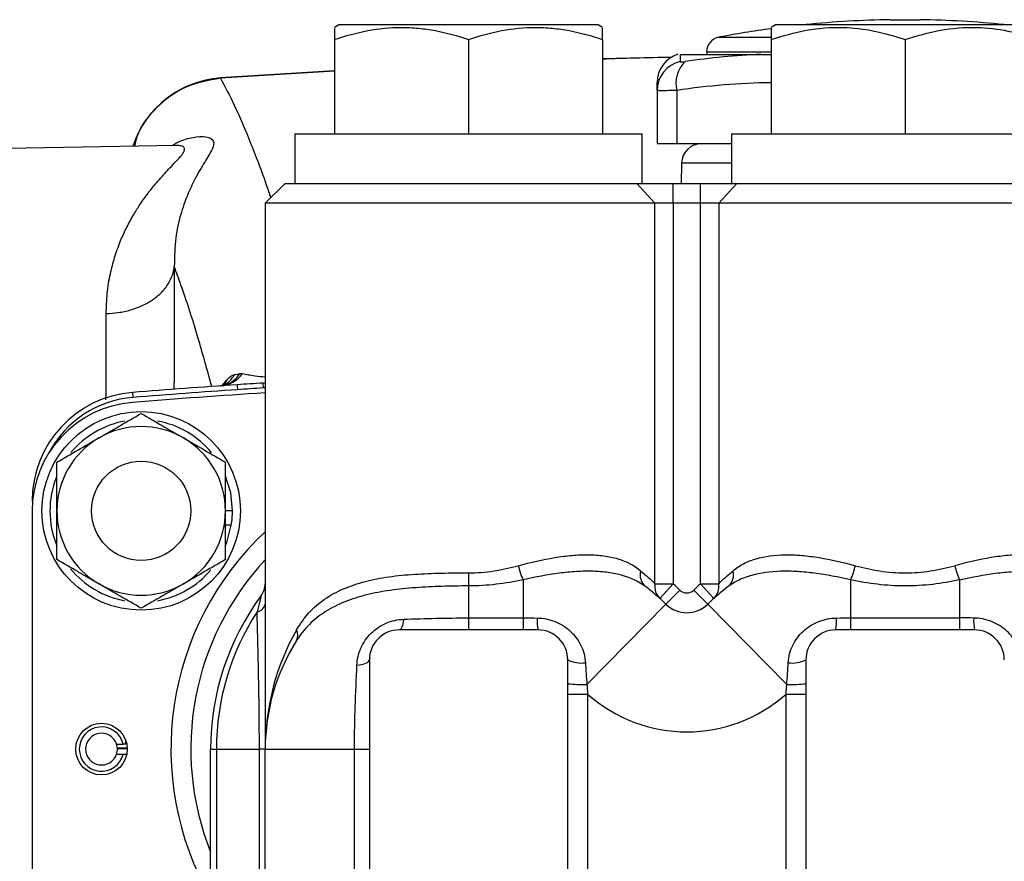
# Model space of a CAD drawing. Units: inches. Extents: x -37 to 34.2, y -15.9 to 27.
# Drawn here: x -13.2 to -9.3, y 5.3 to 8.6 of the extents above; entities that cross this region are included whole.
import ezdxf

# ---------------------------------------------------------------- set-up
doc = ezdxf.new("R2010")
doc.units = ezdxf.units.IN
doc.header["$MEASUREMENT"] = 0

msp = doc.modelspace()

# ---------------------------------------------------------------- linework, layer by layer
at = {"color": 7, "linetype": 'Continuous', "lineweight": 25}
for p, q in [((-9.7727, 8.5964), (-9.7136, 8.5964)), ((-9.7136, 8.5964), (-9.6546, 8.5964)), ((-11.9577, 8.5771), (-11.9774, 8.5658)), ((-11.9577, 8.5771), (-10.9341, 8.5771)), ((-10.9144, 8.5658), (-10.9341, 8.5771)), ((-10.2255, 8.5771), (-10.2451, 8.5658)), ((-10.2255, 8.5771), (-9.2018, 8.5771)), ((-11.9774, 8.5183), (-11.9774, 8.1441)), ((-11.4459, 8.5183), (-11.4459, 8.1441)), ((-10.9144, 8.5183), (-10.9144, 8.1441)), ((-10.4531, 8.5268), (-10.2461, 8.5268)), ((-10.2451, 8.5183), (-10.2451, 8.1441)), ((-9.7136, 8.5183), (-9.7136, 8.1441)), ((-10.6404, 8.4481), (-10.9144, 8.4407)), ((-10.6066, 8.459), (-10.6066, 8.4301)), ((-10.6066, 8.459), (-10.2855, 8.459)), ((-10.501, 8.4688), (-10.501, 8.459)), ((-10.501, 8.4688), (-10.2451, 8.4688)), ((-10.2855, 8.459), (-10.2451, 8.459)), ((-11.9774, 8.3939), (-12.4306, 8.3652)), ((-11.9774, 8.3922), (-12.4306, 8.364)), ((-10.6979, 8.316), (-10.6979, 8.3467)), ((-10.6979, 8.316), (-10.6979, 8.1047)), ((-10.6192, 8.316), (-10.6192, 8.1047)), ((-12.1349, 8.1441), (-12.1349, 7.9472)), ((-12.1349, 8.1441), (-10.757, 8.1441)), ((-10.757, 7.9472), (-10.757, 8.1441)), ((-10.4026, 8.1441), (-10.4026, 7.9472)), ((-10.4026, 8.1441), (-9.0247, 8.1441)), ((-12.6065, 8.0971), (-13.2763, 8.0854)), ((-10.6979, 8.1047), (-10.6192, 8.1047)), ((-10.6192, 8.1047), (-10.4026, 8.1047)), ((-10.6008, 8.0273), (-10.6022, 7.9472)), ((-10.4026, 8.0273), (-10.6008, 8.0273)), ((-12.1743, 7.9472), (-12.253, 7.8685)), ((-12.1743, 7.9472), (-10.7784, 7.9472)), ((-10.7062, 7.8685), (-10.7784, 7.9472)), ((-10.7784, 7.9472), (-10.6341, 7.9472)), ((-10.6341, 7.8685), (-10.6341, 7.9472)), ((-10.6341, 7.9472), (-10.5255, 7.9472)), ((-10.5255, 7.8685), (-10.5255, 7.9472)), ((-10.5255, 7.9472), (-10.3812, 7.9472)), ((-10.4534, 7.8685), (-10.3812, 7.9472)), ((-10.3812, 7.9472), (-9.0461, 7.9472)), ((-12.253, 7.8685), (-12.253, 7.5535)), ((-10.7062, 7.8685), (-12.253, 7.8685)), ((-10.7062, 6.3591), (-10.7062, 7.8685)), ((-10.6341, 7.8685), (-10.7062, 7.8685)), ((-10.6341, 7.8685), (-10.6341, 6.3591)), ((-10.5255, 7.8685), (-10.6341, 7.8685)), ((-10.4534, 7.8685), (-10.5255, 7.8685)), ((-10.5255, 6.3591), (-10.5255, 7.8685)), ((-10.4534, 7.8685), (-10.4534, 6.3591)), ((-8.9739, 7.8685), (-10.4534, 7.8685)), ((-12.253, 7.5535), (-12.253, 5.7031)), ((-12.4228, 7.1451), (-12.4167, 7.1537)), ((-12.262, 7.1552), (-12.253, 7.1561)), ((-12.262, 7.1552), (-12.2607, 7.1355)), ((-12.7792, 7.1178), (-12.7777, 7.0982)), ((-12.364, 7.1483), (-12.3627, 7.1287)), ((-12.253, 7.1362), (-12.2607, 7.1355)), ((-13.1782, 6.6861), (-13.1764, 6.6861)), ((-13.1782, 6.6467), (-13.1782, 4.7595)), ((-12.3829, 6.648), (-12.4105, 6.648)), ((-12.3874, 6.5912), (-12.4105, 6.5912)), ((-11.4459, 6.4023), (-11.4459, 6.3503)), ((-11.2294, 6.3746), (-11.2294, 6.2234)), ((-9.9302, 6.3746), (-9.9302, 6.2234)), ((-9.4971, 6.3746), (-9.4971, 6.2234)), ((-11.4459, 6.3503), (-11.4459, 6.2234)), ((-10.7062, 6.3591), (-10.6341, 6.3591)), ((-10.6341, 6.3591), (-10.687, 6.3008)), ((-10.6074, 6.3339), (-10.6627, 6.2778)), ((-10.5521, 6.3339), (-10.4969, 6.2778)), ((-10.5255, 6.3591), (-10.4726, 6.3008)), ((-10.5255, 6.3591), (-10.4534, 6.3591)), ((-10.6627, 6.2778), (-10.9765, 5.9596)), ((-10.4969, 6.2778), (-10.1831, 5.9596)), ((-11.4459, 6.2234), (-11.4459, 6.1756)), ((-11.4459, 6.2234), (-11.2294, 6.2234)), ((-11.2294, 6.2234), (-11.2294, 6.1756)), ((-9.9302, 6.2234), (-9.9302, 6.1756)), ((-9.9302, 6.2234), (-9.4971, 6.2234)), ((-9.4971, 6.2234), (-9.4971, 6.1756)), ((-11.1703, 6.1756), (-11.7215, 6.1756)), ((-9.4381, 6.1756), (-9.9892, 6.1756)), ((-11.8396, 6.0575), (-11.8396, 5.1001)), ((-11.0522, 5.9217), (-11.0522, 6.0575)), ((-10.1073, 6.0575), (-10.1073, 5.9217)), ((-11.0522, 5.1101), (-11.0522, 5.9217)), ((-11.0522, 5.9217), (-10.9735, 5.9217)), ((-10.9735, 5.9217), (-10.9735, 5.2222)), ((-10.1861, 5.9217), (-10.1073, 5.9217)), ((-10.1861, 5.2222), (-10.1861, 5.9217)), ((-10.1073, 5.9217), (-10.1073, 5.1101)), ((-12.8428, 5.7228), (-12.8168, 5.7228)), ((-12.8003, 5.7065), (-12.8397, 5.7065)), ((-12.8397, 5.7049), (-12.8003, 5.7049)), ((-12.8428, 5.6834), (-12.8168, 5.6834)), ((-12.4696, 5.7031), (-12.4465, 5.7031)), ((-12.4696, 5.1612), (-12.4696, 5.7031)), ((-12.4465, 5.7031), (-12.2761, 5.7031)), ((-12.4465, 5.7031), (-12.4465, 5.1245)), ((-12.253, 5.7031), (-12.2761, 5.7031)), ((-12.2761, 4.651), (-12.2761, 5.7031)), ((-12.253, 5.7031), (-11.8987, 5.7031)), ((-12.253, 4.7327), (-12.253, 5.7031)), ((-11.8987, 5.7031), (-11.8396, 5.7031)), ((-11.8987, 5.2222), (-11.8987, 5.7031))]:
    msp.add_line(p, q, dxfattribs=at)
at = {"color": 7, "linetype": 'Continuous', "lineweight": 25, "flags": 128}
for points in [[(-12.262, 7.1552), (-12.2547, 7.1559), (-12.253, 7.1561)], [(-12.3829, 6.648), (-12.39, 6.7191), (-12.4104, 6.7864)], [(-12.4089, 6.5133), (-12.4055, 6.5221), (-12.3874, 6.5912)], [(-11.7035, 6.2183), (-11.705, 6.2091), (-11.7067, 6.2007), (-11.7087, 6.1933), (-11.711, 6.1871), (-11.7134, 6.1821), (-11.716, 6.1785), (-11.7188, 6.1763), (-11.7215, 6.1756)], [(-11.8891, 6.0355), (-11.8786, 6.0371), (-11.869, 6.0391), (-11.8604, 6.0415), (-11.8532, 6.0442), (-11.8473, 6.0473), (-11.8431, 6.0505), (-11.8405, 6.054), (-11.8396, 6.0575)]]:
    msp.add_lwpolyline(points, dxfattribs=at)
at = {"color": 7, "linetype": 'Continuous', "lineweight": 25}
for centre, radius in [((-12.7451, 6.648), 0.3937), ((-12.7451, 6.648), 0.1969), ((-12.9026, 5.7031), 0.1024)]:
    msp.add_circle(centre, radius, dxfattribs=at)
for centre, radius, start, end in [((-9.7136, 4.6598), 3.937, 90.8595, 95.732), ((-9.7136, 4.6598), 3.937, 84.268, 89.1405), ((-9.7136, 4.6598), 3.937, 97.7723, 100.8254), ((-10.442, 8.4688), 0.0591, 100.8254, 180), ((-10.5798, 8.3467), 0.1181, 107.579, 180), ((-10.1595, 5.5755), 2.8863, 92.5017, 98.5028), ((-10.5805, 8.3156), 0.1173, 102.8134, 179.8318), ((-10.507, 8.3454), 0.1159, 133.1247, 194.7233), ((-12.4034, 7.9724), 0.3937, 93.9572, 162.0004), ((-10.2055, 5.5497), 2.797, 90.8125, 98.5053), ((-10.5221, 8.026), 0.0787, 90, 179), ((-12.4381, 7.2593), 0.1158, 274.0964, 324.8433), ((-12.4486, 7.2538), 0.113, 291.5363, 327.2181), ((-12.4757, 7.2431), 0.1142, 300.4234, 331.3854), ((-12.4989, 7.2041), 0.1012, 323.3111, 339.7096), ((-9.7136, -31.7378), 38.9764, 93.74874, 93.89908), ((-12.7451, 6.6861), 0.4331, 94.5111, 180), ((-9.7136, -31.7378), 38.9764, 93.89908, 94.51107), ((-9.7136, -31.7772), 38.9764, 93.73555, 94.51107), ((-9.7136, -31.7378), 38.9567, 93.89908, 94.51107), ((-9.7136, -31.7378), 38.9567, 93.74874, 93.89908), ((-12.7451, 6.6467), 0.4331, 94.5111, 180), ((-12.7451, 6.6861), 0.4134, 94.5111, 152.336), ((-12.7451, 6.648), 0.3622, 100.3622, 140.3461), ((-12.7451, 6.648), 0.3622, 39.4623, 79.6656), ((-12.7451, 6.648), 0.3346, 60, 120), ((-12.7451, 6.648), 0.3346, 120, 180), ((-12.7451, 6.648), 0.3346, 0, 60), ((-12.7451, 6.648), 0.3622, 158.1994, 202.1876), ((-12.7451, 6.648), 0.3346, 180, 240), ((-12.7451, 6.648), 0.3346, 300, 0), ((-12.7451, 6.648), 0.3622, 350.9737, 0), ((-11.4459, 5.7031), 1.1811, 133.1047, 209.9264), ((-11.4459, 5.7031), 1.1024, 137.0663, 201.7868), ((-12.7451, 6.648), 0.3622, 219.2556, 259.7428), ((-12.7451, 6.648), 0.3622, 280.3475, 319.7986), ((-10.9915, 6.4875), 0.2633, 192.4552, 205.3962), ((-10.7046, 6.3944), 0.0609, 164.3319, 229.6937), ((-10.455, 6.3944), 0.0609, 310.3063, 15.6681), ((-10.168, 6.4875), 0.2633, 334.6038, 347.5448), ((-9.2593, 6.4875), 0.2633, 192.4552, 205.3962), ((-12.7451, 6.648), 0.3346, 240, 300), ((-12.3318, 6.3593), 0.0787, 323.4725, 0), ((-11.2294, 5.7031), 0.8071, 45.402, 53.0254), ((-10.6422, 6.3479), 0.065, 170.0994, 226.4381), ((-11.2294, 5.7031), 0.8858, 45.402, 47.7729), ((-10.5798, 6.3619), 0.0394, 225.402, 314.598), ((-9.9302, 5.7031), 0.8858, 132.2271, 134.598), ((-9.9302, 5.7031), 0.8071, 126.9746, 134.598), ((-10.5174, 6.3479), 0.065, 313.5619, 9.9006), ((-11.4459, 5.7031), 1.0236, 143.4725, 180), ((-12.2918, 6.2873), 0.0398, 279.743, 347.0969), ((-10.5798, 6.3619), 0.1181, 225.402, 314.598), ((-11.4459, 5.7031), 1.0006, 146.9992, 180), ((-10.9602, 6.2142), 0.2137, 177.6219, 190.425), ((-10.1994, 6.2142), 0.2137, 349.575, 2.3781), ((-9.2279, 6.2142), 0.2137, 177.6219, 190.425), ((-12.1675, 6.1546), 0.0441, 331.5905, 28.4095), ((-11.7215, 6.0575), 0.1181, 90, 180), ((-11.1703, 6.0575), 0.1181, 360, 90), ((-9.9892, 6.0575), 0.1181, 90, 180), ((-9.4381, 6.0575), 0.1181, 360, 90), ((-11.4459, 5.7031), 0.8071, 147.769, 180), ((-10.9978, 6.166), 0.1214, 243.3618, 277.4475), ((-10.1618, 6.166), 0.1214, 262.5525, 296.6382), ((-10.9949, 6.4465), 0.4872, 263.2443, 272.1685), ((-10.1647, 6.4465), 0.4872, 267.8315, 276.7557), ((-10.5798, 6.3619), 0.5906, 228.1897, 311.8103), ((-12.9026, 5.7031), 0.088, 12.9212, 347.0788), ((-12.9026, 5.7031), 0.063, 18.21, 341.79), ((-12.9026, 5.7031), 0.063, 358.4051, 18.21), ((-12.9026, 5.7031), 0.063, 341.79, 1.5949)]:
    msp.add_arc(centre, radius, start, end, dxfattribs=at)
for centre, major_axis, ratio, start_param, end_param in [((-11.4459, 5.7031), (0, 0.8858), 0.911111, 1.00826, 1.570796), ((-12.9026, 5.73), (0, 0.1006), 0.963721, 4.641, 4.776254)]:
    msp.add_ellipse(centre, major_axis=major_axis, ratio=ratio, start_param=start_param, end_param=end_param, dxfattribs=at)
for points, knots in [([(-11.9774, 8.5183), (-11.934, 8.5328), (-11.8903, 8.5447), (-11.802, 8.5612), (-11.7574, 8.5657), (-11.6896, 8.5658), (-11.6669, 8.5647), (-11.622, 8.5604), (-11.5997, 8.5571), (-11.5332, 8.5447), (-11.4894, 8.5328), (-11.4459, 8.5183)], [0, 0, 0, 0, 0.25, 0.25, 0.5, 0.5, 0.625, 0.625, 0.75, 0.75, 1, 1, 1, 1]), ([(-11.9774, 8.5625), (-11.9774, 8.563), (-11.9774, 8.5645), (-11.9774, 8.5439), (-11.9774, 8.5241), (-11.9774, 8.5183)], [0, 0, 0, 0, 0.271124, 0.788145, 1, 1, 1, 1]), ([(-11.4459, 8.5183), (-11.4025, 8.5328), (-11.3588, 8.5447), (-11.2705, 8.5612), (-11.2259, 8.5657), (-11.1581, 8.5658), (-11.1354, 8.5647), (-11.0905, 8.5604), (-11.0682, 8.5571), (-11.0017, 8.5447), (-10.9579, 8.5328), (-10.9144, 8.5183)], [0, 0, 0, 0, 0.25, 0.25, 0.5, 0.5, 0.625, 0.625, 0.75, 0.75, 1, 1, 1, 1]), ([(-10.9144, 8.5183), (-10.9144, 8.5241), (-10.9144, 8.5436), (-10.9144, 8.5643), (-10.9144, 8.5628), (-10.9144, 8.5623)], [0, 0, 0, 0, 0.211851, 0.715992, 1, 1, 1, 1]), ([(-10.2451, 8.5183), (-10.199, 8.532), (-10.1057, 8.5597), (-9.9676, 8.5699), (-9.8355, 8.555), (-9.7545, 8.5306), (-9.7136, 8.5183)], [0, 0, 0, 0, 0.264608, 0.534954, 0.765347, 1, 1, 1, 1]), ([(-10.2451, 8.5625), (-10.2451, 8.563), (-10.2451, 8.5645), (-10.2451, 8.5439), (-10.2451, 8.5241), (-10.2451, 8.5183)], [0, 0, 0, 0, 0.271124, 0.788145, 1, 1, 1, 1]), ([(-9.7136, 8.5183), (-9.6675, 8.532), (-9.5743, 8.5597), (-9.4361, 8.5699), (-9.304, 8.555), (-9.223, 8.5306), (-9.1821, 8.5183)], [0, 0, 0, 0, 0.264608, 0.534954, 0.765347, 1, 1, 1, 1]), ([(-10.6389, 8.4469), (-10.6877, 8.4461), (-10.7796, 8.4445), (-10.8714, 8.4411), (-10.9144, 8.4395)], [0, 0, 0, 0, 0.53147, 1, 1, 1, 1]), ([(-10.6066, 8.4301), (-10.6066, 8.4296), (-10.6061, 8.4293), (-10.6043, 8.4288), (-10.6029, 8.4287), (-10.5976, 8.4287), (-10.5924, 8.4291), (-10.5863, 8.4301)], [0, 0, 0, 0, 0.25, 0.25, 0.5, 0.5, 1, 1, 1, 1]), ([(-12.4306, 8.364), (-12.4775, 8.3557), (-12.5715, 8.3392), (-12.6866, 8.253), (-12.7565, 8.1657), (-12.7687, 8.1069), (-12.7714, 8.0942)], [0, 0, 0, 0, 0.305463, 0.611027, 0.916317, 1, 1, 1, 1]), ([(-12.4306, 8.364), (-12.4124, 8.3304), (-12.3736, 8.2584), (-12.3098, 8.1063), (-12.2617, 7.9817), (-12.234, 7.8984), (-12.2313, 7.8902)], [0, 0, 0, 0, 0.292912, 0.628176, 0.963439, 1, 1, 1, 1]), ([(-10.6192, 8.316), (-10.6312, 8.3155), (-10.642, 8.3152), (-10.6566, 8.3148), (-10.6612, 8.3148), (-10.6696, 8.3146), (-10.6734, 8.3146), (-10.6837, 8.3146), (-10.689, 8.3147), (-10.6961, 8.3152), (-10.6979, 8.3155), (-10.6979, 8.316)], [0, 0, 0, 0, 0.25, 0.25, 0.375, 0.375, 0.5, 0.5, 0.75, 0.75, 1, 1, 1, 1]), ([(-12.6233, 8.0968), (-12.6153, 8.1017), (-12.5874, 8.1187), (-12.5379, 8.132), (-12.4844, 8.1345), (-12.4531, 8.119), (-12.4596, 8.0855), (-12.4917, 8.0345), (-12.5291, 7.9718), (-12.5627, 7.9009), (-12.5896, 7.8239), (-12.6112, 7.7319), (-12.613, 7.6565), (-12.6139, 7.6177)], [0, 0, 0, 0, 0.042231, 0.146362, 0.249648, 0.353454, 0.458257, 0.56191, 0.666336, 0.745214, 0.825875, 0.910259, 1, 1, 1, 1]), ([(-12.884, 7.4312), (-12.8832, 7.4578), (-12.8815, 7.5127), (-12.8689, 7.5862), (-12.8509, 7.6548), (-12.8297, 7.7141), (-12.8048, 7.7695), (-12.7793, 7.817), (-12.751, 7.8624), (-12.7225, 7.9028), (-12.6928, 7.9403), (-12.664, 7.9736), (-12.6376, 8.002), (-12.6109, 8.0297), (-12.5877, 8.0544), (-12.5727, 8.0754), (-12.5716, 8.0883), (-12.5823, 8.095), (-12.5943, 8.0975), (-12.6044, 8.0969), (-12.6065, 8.0967)], [0, 0, 0, 0, 0.062945, 0.129924, 0.187727, 0.249507, 0.303372, 0.362211, 0.411264, 0.471106, 0.524789, 0.577953, 0.634609, 0.682195, 0.752588, 0.818832, 0.885613, 0.934461, 0.986289, 1, 1, 1, 1]), ([(-12.884, 7.4312), (-12.8685, 7.4314), (-12.8524, 7.4326), (-12.82, 7.4372), (-12.8037, 7.4406), (-12.7716, 7.4498), (-12.7558, 7.4556), (-12.7259, 7.4694), (-12.7117, 7.4774), (-12.6858, 7.4953), (-12.674, 7.5052), (-12.6535, 7.5262), (-12.6448, 7.5373), (-12.6306, 7.5601), (-12.6251, 7.5717), (-12.6172, 7.5949), (-12.6149, 7.6065), (-12.6139, 7.6177)], [0, 0, 0, 0, 0.125, 0.125, 0.25, 0.25, 0.375, 0.375, 0.5, 0.5, 0.625, 0.625, 0.75, 0.75, 0.875, 0.875, 1, 1, 1, 1]), ([(-12.6139, 7.6177), (-12.6138, 7.554), (-12.6137, 7.4264), (-12.6143, 7.2606), (-12.6149, 7.1569), (-12.615, 7.1299)], [0, 0, 0, 0, 0.424205, 0.85018, 1, 1, 1, 1]), ([(-12.4649, 7.1409), (-12.4832, 7.2074), (-12.524, 7.356), (-12.5736, 7.5075), (-12.605, 7.5934), (-12.6139, 7.6177)], [0, 0, 0, 0, 0.36742, 0.821023, 1, 1, 1, 1]), ([(-12.8848, 7.0888), (-12.8845, 7.1493), (-12.8839, 7.2709), (-12.884, 7.3776), (-12.884, 7.4312)], [0, 0, 0, 0, 0.497671, 1, 1, 1, 1]), ([(-12.3435, 7.1926), (-12.3283, 7.1896), (-12.3041, 7.1849), (-12.2669, 7.1809), (-12.253, 7.1794)], [0, 0, 0, 0, 0.628289, 1, 1, 1, 1]), ([(-12.4072, 7.1488), (-12.4091, 7.148), (-12.4132, 7.146), (-12.4241, 7.1448), (-12.4301, 7.1441)], [0, 0, 0, 0, 0.456453, 1, 1, 1, 1]), ([(-12.9125, 6.9378), (-12.8983, 6.946), (-12.884, 6.9543), (-12.8558, 6.9706), (-12.8418, 6.9786), (-12.8, 7.0028), (-12.7724, 7.0187), (-12.7451, 7.0344)], [0, 0, 0, 0, 0.25, 0.25, 0.5, 0.5, 1, 1, 1, 1]), ([(-12.7451, 7.0344), (-12.7178, 7.0186), (-12.6902, 7.0027), (-12.6345, 6.9705), (-12.6063, 6.9543), (-12.5778, 6.9378)], [0, 0, 0, 0, 0.5, 0.5, 1, 1, 1, 1]), ([(-13.0798, 6.8412), (-13.0524, 6.857), (-13.0248, 6.8729), (-12.9691, 6.9051), (-12.941, 6.9214), (-12.9125, 6.9378)], [0, 0, 0, 0, 0.5, 0.5, 1, 1, 1, 1]), ([(-12.5778, 6.9378), (-12.5636, 6.9296), (-12.5494, 6.9214), (-12.5211, 6.9051), (-12.5071, 6.897), (-12.4653, 6.8729), (-12.4378, 6.857), (-12.4105, 6.8412)], [0, 0, 0, 0, 0.25, 0.25, 0.5, 0.5, 1, 1, 1, 1]), ([(-13.0798, 6.648), (-13.0798, 6.6644), (-13.0798, 6.6808), (-13.0798, 6.7137), (-13.0798, 6.73), (-13.0798, 6.7783), (-13.0798, 6.81), (-13.0798, 6.8412)], [0, 0, 0, 0, 0.25, 0.25, 0.5, 0.5, 1, 1, 1, 1]), ([(-12.4105, 6.648), (-12.4105, 6.6644), (-12.4105, 6.6808), (-12.4105, 6.7137), (-12.4105, 6.73), (-12.4105, 6.7783), (-12.4105, 6.81), (-12.4105, 6.8412)], [0, 0, 0, 0, 0.25, 0.25, 0.5, 0.5, 1, 1, 1, 1]), ([(-13.0798, 6.4548), (-13.0798, 6.4863), (-13.0798, 6.5184), (-13.0798, 6.5829), (-13.0798, 6.6153), (-13.0798, 6.648)], [0, 0, 0, 0, 0.5, 0.5, 1, 1, 1, 1]), ([(-12.4105, 6.4548), (-12.4105, 6.4863), (-12.4105, 6.5184), (-12.4105, 6.5829), (-12.4105, 6.6153), (-12.4105, 6.648)], [0, 0, 0, 0, 0.5, 0.5, 1, 1, 1, 1]), ([(-12.9125, 6.3582), (-12.9267, 6.3664), (-12.9409, 6.3746), (-12.9691, 6.3909), (-12.9832, 6.399), (-13.025, 6.4231), (-13.0525, 6.439), (-13.0798, 6.4548)], [0, 0, 0, 0, 0.25, 0.25, 0.5, 0.5, 1, 1, 1, 1]), ([(-12.4105, 6.4548), (-12.4379, 6.439), (-12.4654, 6.4231), (-12.5212, 6.3909), (-12.5493, 6.3747), (-12.5778, 6.3582)], [0, 0, 0, 0, 0.5, 0.5, 1, 1, 1, 1]), ([(-11.2486, 6.4307), (-11.1993, 6.4442), (-11.1513, 6.4552), (-11.0812, 6.4666), (-11.0581, 6.4696), (-11.0129, 6.4734), (-10.9911, 6.4743), (-10.9491, 6.4738), (-10.9288, 6.4724), (-10.8899, 6.4671), (-10.8712, 6.4632), (-10.819, 6.4475), (-10.789, 6.4321), (-10.7632, 6.4108)], [0, 0, 0, 0, 0.25, 0.25, 0.375, 0.375, 0.5, 0.5, 0.625, 0.625, 0.75, 0.75, 1, 1, 1, 1]), ([(-10.3964, 6.4108), (-10.3835, 6.4215), (-10.3695, 6.4307), (-10.3467, 6.4425), (-10.3388, 6.4461), (-10.3224, 6.4526), (-10.3139, 6.4556), (-10.2701, 6.4686), (-10.2315, 6.4736), (-10.1682, 6.4743), (-10.146, 6.4734), (-10.1008, 6.4695), (-10.0779, 6.4665), (-10.0081, 6.4551), (-9.9602, 6.4441), (-9.9109, 6.4307)], [0, 0, 0, 0, 0.125, 0.125, 0.1875, 0.1875, 0.25, 0.25, 0.5, 0.5, 0.625, 0.625, 0.75, 0.75, 1, 1, 1, 1]), ([(-9.0309, 6.4108), (-9.0438, 6.4215), (-9.0578, 6.4307), (-9.0806, 6.4425), (-9.0885, 6.4461), (-9.1048, 6.4526), (-9.1134, 6.4556), (-9.1572, 6.4686), (-9.1957, 6.4736), (-9.2591, 6.4743), (-9.2813, 6.4734), (-9.3265, 6.4695), (-9.3494, 6.4665), (-9.4192, 6.4551), (-9.467, 6.4441), (-9.5164, 6.4307)], [0, 0, 0, 0, 0.125, 0.125, 0.1875, 0.1875, 0.25, 0.25, 0.5, 0.5, 0.625, 0.625, 0.75, 0.75, 1, 1, 1, 1]), ([(-11.4459, 6.4023), (-11.4119, 6.4023), (-11.3784, 6.4051), (-11.3128, 6.4149), (-11.2805, 6.4221), (-11.2486, 6.4307)], [0, 0, 0, 0, 0.5, 0.5, 1, 1, 1, 1]), ([(-10.744, 6.3479), (-10.7704, 6.3678), (-10.801, 6.3823), (-10.8537, 6.3972), (-10.8726, 6.401), (-10.9116, 6.4063), (-10.9318, 6.4079), (-10.9738, 6.409), (-10.9956, 6.4086), (-11.0406, 6.4059), (-11.0635, 6.4037), (-11.133, 6.3948), (-11.1806, 6.3858), (-11.2294, 6.3746)], [0, 0, 0, 0, 0.25, 0.25, 0.375, 0.375, 0.5, 0.5, 0.625, 0.625, 0.75, 0.75, 1, 1, 1, 1]), ([(-9.9302, 6.3746), (-9.979, 6.3858), (-10.0266, 6.3948), (-10.096, 6.4037), (-10.1188, 6.4059), (-10.1525, 6.4079), (-10.1636, 6.4084), (-10.1854, 6.4088), (-10.1961, 6.4088), (-10.2486, 6.4073), (-10.2872, 6.4023), (-10.3314, 6.3899), (-10.3401, 6.3871), (-10.3568, 6.381), (-10.3648, 6.3776), (-10.388, 6.3665), (-10.4024, 6.3579), (-10.4156, 6.3479)], [0, 0, 0, 0, 0.25, 0.25, 0.375, 0.375, 0.4375, 0.4375, 0.5, 0.5, 0.75, 0.75, 0.8125, 0.8125, 0.875, 0.875, 1, 1, 1, 1]), ([(-9.9109, 6.4307), (-9.8791, 6.4221), (-9.8468, 6.4149), (-9.7811, 6.4051), (-9.7477, 6.4023), (-9.6796, 6.4023), (-9.6462, 6.4051), (-9.5805, 6.4149), (-9.5482, 6.4221), (-9.5164, 6.4307)], [0, 0, 0, 0, 0.25, 0.25, 0.5, 0.5, 0.75, 0.75, 1, 1, 1, 1]), ([(-9.4971, 6.3746), (-9.4483, 6.3858), (-9.4007, 6.3948), (-9.3313, 6.4037), (-9.3085, 6.4059), (-9.2748, 6.4079), (-9.2636, 6.4084), (-9.2418, 6.4088), (-9.2312, 6.4088), (-9.1787, 6.4073), (-9.1401, 6.4023), (-9.0959, 6.3899), (-9.0872, 6.3871), (-9.0705, 6.381), (-9.0625, 6.3776), (-9.0393, 6.3665), (-9.0249, 6.3579), (-9.0117, 6.3479)], [0, 0, 0, 0, 0.25, 0.25, 0.375, 0.375, 0.4375, 0.4375, 0.5, 0.5, 0.75, 0.75, 0.8125, 0.8125, 0.875, 0.875, 1, 1, 1, 1]), ([(-12.1286, 6.1756), (-12.1215, 6.188), (-12.1138, 6.1999), (-12.0974, 6.2225), (-12.0886, 6.2333), (-12.0606, 6.264), (-12.04, 6.2819), (-11.9944, 6.3135), (-11.9696, 6.3272), (-11.9288, 6.3449), (-11.9147, 6.3502), (-11.886, 6.3599), (-11.8713, 6.3643), (-11.8261, 6.3759), (-11.7946, 6.3819), (-11.7288, 6.3912), (-11.6943, 6.3945), (-11.6248, 6.399), (-11.5896, 6.4004), (-11.5184, 6.402), (-11.4824, 6.4023), (-11.4459, 6.4023)], [0, 0, 0, 0, 0.0625, 0.0625, 0.125, 0.125, 0.25, 0.25, 0.375, 0.375, 0.4375, 0.4375, 0.5, 0.5, 0.625, 0.625, 0.75, 0.75, 0.875, 0.875, 1, 1, 1, 1]), ([(-11.2294, 6.3746), (-11.2647, 6.3671), (-11.3003, 6.361), (-11.3725, 6.3525), (-11.409, 6.3503), (-11.4459, 6.3503)], [0, 0, 0, 0, 0.5, 0.5, 1, 1, 1, 1]), ([(-9.4971, 6.3746), (-9.5324, 6.3671), (-9.5681, 6.3609), (-9.6403, 6.3525), (-9.6768, 6.3503), (-9.7506, 6.3503), (-9.7872, 6.3525), (-9.8593, 6.361), (-9.8949, 6.3671), (-9.9302, 6.3746)], [0, 0, 0, 0, 0.25, 0.25, 0.5, 0.5, 0.75, 0.75, 1, 1, 1, 1]), ([(-12.7451, 6.2616), (-12.7725, 6.2774), (-12.8001, 6.2933), (-12.8558, 6.3255), (-12.884, 6.3417), (-12.9125, 6.3582)], [0, 0, 0, 0, 0.5, 0.5, 1, 1, 1, 1]), ([(-12.5778, 6.3582), (-12.592, 6.35), (-12.6063, 6.3418), (-12.6345, 6.3255), (-12.6485, 6.3174), (-12.6903, 6.2933), (-12.7178, 6.2774), (-12.7451, 6.2616)], [0, 0, 0, 0, 0.25, 0.25, 0.5, 0.5, 1, 1, 1, 1]), ([(-11.4459, 6.3503), (-11.4816, 6.3503), (-11.5169, 6.3498), (-11.5868, 6.3477), (-11.6214, 6.346), (-11.6898, 6.3409), (-11.7239, 6.3374), (-11.7892, 6.3281), (-11.8206, 6.3222), (-11.8809, 6.3073), (-11.9097, 6.2983), (-11.9648, 6.2762), (-11.9901, 6.2634), (-12.0367, 6.2338), (-12.058, 6.2171), (-12.0869, 6.1883), (-12.0961, 6.1781), (-12.1132, 6.1567), (-12.1212, 6.1454), (-12.1286, 6.1336)], [0, 0, 0, 0, 0.125, 0.125, 0.25, 0.25, 0.375, 0.375, 0.5, 0.5, 0.625, 0.625, 0.75, 0.75, 0.875, 0.875, 0.9375, 0.9375, 1, 1, 1, 1]), ([(-12.2685, 6.3124), (-12.2685, 6.3124), (-12.2687, 6.3116), (-12.2694, 6.3089), (-12.2699, 6.307), (-12.2717, 6.3002), (-12.2732, 6.2944), (-12.2764, 6.2821), (-12.2781, 6.2756), (-12.2815, 6.2621), (-12.2833, 6.2552), (-12.2851, 6.2481)], [0, 0, 0, 0, 0.125, 0.125, 0.25, 0.25, 0.5, 0.5, 0.75, 0.75, 1, 1, 1, 1]), ([(-12.2761, 5.7031), (-12.2761, 5.7517), (-12.2764, 5.7994), (-12.2774, 5.8933), (-12.2781, 5.9396), (-12.2795, 6.0081), (-12.2799, 6.0308), (-12.2809, 6.0755), (-12.2814, 6.0976), (-12.2829, 6.1632), (-12.284, 6.206), (-12.2851, 6.2481)], [0, 0, 0, 0, 0.25, 0.25, 0.5, 0.5, 0.625, 0.625, 0.75, 0.75, 1, 1, 1, 1]), ([(-11.8891, 6.0355), (-11.8886, 6.0472), (-11.887, 6.0587), (-11.8817, 6.0815), (-11.8779, 6.0928), (-11.8683, 6.1145), (-11.8625, 6.1249), (-11.8488, 6.1447), (-11.841, 6.154), (-11.8239, 6.171), (-11.8144, 6.1787), (-11.7944, 6.1923), (-11.7838, 6.198), (-11.7618, 6.2075), (-11.7502, 6.2113), (-11.7271, 6.2164), (-11.7154, 6.2179), (-11.7035, 6.2183)], [0, 0, 0, 0, 0.125, 0.125, 0.25, 0.25, 0.375, 0.375, 0.5, 0.5, 0.625, 0.625, 0.75, 0.75, 0.875, 0.875, 1, 1, 1, 1]), ([(-11.7035, 6.2183), (-11.6614, 6.2198), (-11.6188, 6.221), (-11.5327, 6.2229), (-11.4893, 6.2234), (-11.4459, 6.2234)], [0, 0, 0, 0, 0.5, 0.5, 1, 1, 1, 1]), ([(-11.1737, 6.2231), (-11.1615, 6.223), (-11.1495, 6.2218), (-11.1256, 6.2171), (-11.1141, 6.2137), (-11.0918, 6.2048), (-11.081, 6.1993), (-11.0606, 6.1865), (-11.0511, 6.1793), (-11.0336, 6.1631), (-11.0255, 6.1541), (-11.0114, 6.1351), (-11.0052, 6.1249), (-10.9949, 6.1035), (-10.9907, 6.0922), (-10.9847, 6.0693), (-10.9828, 6.0576), (-10.9821, 6.0456)], [0, 0, 0, 0, 0.125, 0.125, 0.25, 0.25, 0.375, 0.375, 0.5, 0.5, 0.625, 0.625, 0.75, 0.75, 0.875, 0.875, 1, 1, 1, 1]), ([(-10.1775, 6.0456), (-10.1768, 6.0576), (-10.1749, 6.0694), (-10.1688, 6.0924), (-10.1646, 6.1037), (-10.1543, 6.125), (-10.1482, 6.1351), (-10.1338, 6.1544), (-10.1259, 6.1632), (-10.1084, 6.1793), (-10.0987, 6.1867), (-10.0784, 6.1995), (-10.0677, 6.2049), (-10.0453, 6.2137), (-10.0336, 6.2172), (-10.01, 6.2218), (-9.998, 6.223), (-9.9859, 6.2231)], [0, 0, 0, 0, 0.125, 0.125, 0.25, 0.25, 0.375, 0.375, 0.5, 0.5, 0.625, 0.625, 0.75, 0.75, 0.875, 0.875, 1, 1, 1, 1]), ([(-9.2498, 6.0456), (-9.2505, 6.0576), (-9.2524, 6.0694), (-9.2585, 6.0924), (-9.2627, 6.1037), (-9.273, 6.125), (-9.2791, 6.1351), (-9.2935, 6.1544), (-9.3014, 6.1632), (-9.3189, 6.1793), (-9.3286, 6.1867), (-9.3489, 6.1995), (-9.3596, 6.2049), (-9.382, 6.2137), (-9.3937, 6.2172), (-9.4173, 6.2218), (-9.4293, 6.223), (-9.4414, 6.2231)], [0, 0, 0, 0, 0.125, 0.125, 0.25, 0.25, 0.375, 0.375, 0.5, 0.5, 0.625, 0.625, 0.75, 0.75, 0.875, 0.875, 1, 1, 1, 1]), ([(-11.8987, 5.7031), (-11.8987, 5.7312), (-11.8984, 5.7593), (-11.8974, 5.8153), (-11.8966, 5.8432), (-11.8938, 5.9264), (-11.8914, 5.9814), (-11.8891, 6.0355)], [0, 0, 0, 0, 0.25, 0.25, 0.5, 0.5, 1, 1, 1, 1]), ([(-12.8397, 5.7065), (-12.8397, 5.7065), (-12.8397, 5.7065), (-12.8397, 5.7062), (-12.8397, 5.7056), (-12.8397, 5.7051), (-12.8397, 5.7049)], [0, 0, 0, 0, 0.0787029, 0.4377105, 0.7968451, 1, 1, 1, 1])]:
    msp.add_open_spline(points, degree=3, knots=knots, dxfattribs=at)
for points in [[(-12.3754, 7.1884), (-12.3686, 7.1899), (-12.3613, 7.1912), (-12.3536, 7.1926)], [(-12.3536, 7.1926), (-12.3499, 7.1932), (-12.3465, 7.1932), (-12.3435, 7.1926)], [(-12.4167, 7.1537), (-12.4128, 7.1589), (-12.4085, 7.164), (-12.404, 7.169)], [(-12.404, 7.169), (-12.3936, 7.1806), (-12.3836, 7.1867), (-12.3754, 7.1884)], [(-10.7632, 6.4108), (-10.7416, 6.393), (-10.7227, 6.3754), (-10.7062, 6.3591)], [(-10.4534, 6.3591), (-10.4369, 6.3754), (-10.4179, 6.393), (-10.3964, 6.4108)], [(-11.2294, 6.2234), (-11.2108, 6.2234), (-11.1922, 6.2233), (-11.1737, 6.2231)], [(-9.9859, 6.2231), (-9.9673, 6.2233), (-9.9488, 6.2234), (-9.9302, 6.2234)], [(-9.4414, 6.2231), (-9.46, 6.2233), (-9.4785, 6.2234), (-9.4971, 6.2234)], [(-10.9821, 6.0456), (-10.9804, 6.0171), (-10.9785, 5.9884), (-10.9765, 5.9596)], [(-10.1831, 5.9596), (-10.181, 5.9884), (-10.1792, 6.0171), (-10.1775, 6.0456)], [(-10.9765, 5.9596), (-10.9755, 5.947), (-10.9745, 5.9344), (-10.9735, 5.9217)], [(-10.1861, 5.9217), (-10.1851, 5.9344), (-10.1841, 5.947), (-10.1831, 5.9596)], [(-12.8059, 5.7228), (-12.8095, 5.7228), (-12.8132, 5.7228), (-12.8168, 5.7228)], [(-12.8168, 5.6834), (-12.8119, 5.6834), (-12.807, 5.6834), (-12.8022, 5.6834)]]:
    msp.add_open_spline(points, degree=3, dxfattribs=at)

doc.saveas('drawing.dxf')
